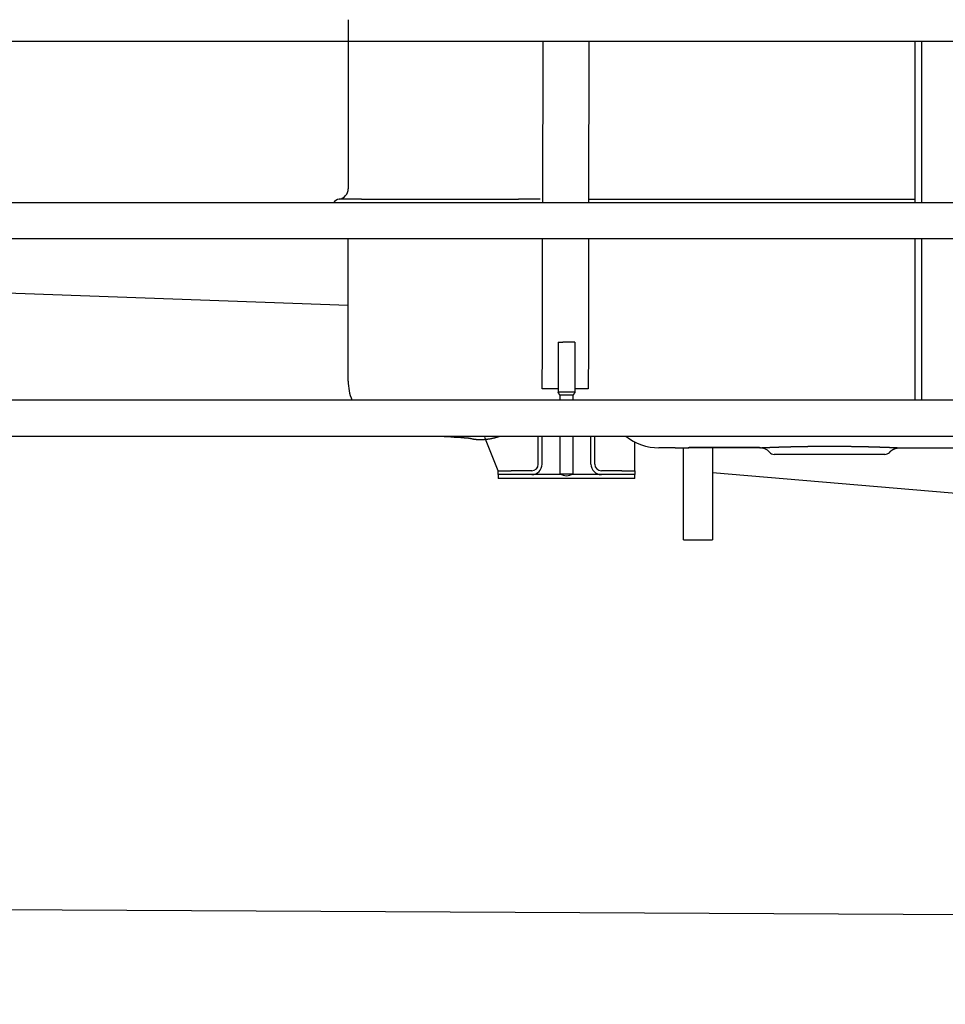
# Model space of a CAD drawing. Extents: x -676 to 165, y -150 to 444.
# Drawn here: x -321 to -286, y -38 to 0 of the extents above; entities that cross this region are included whole.
import ezdxf

# ---------------------------------------------------------------- set-up
doc = ezdxf.new("R2010")
doc.units = 0
doc.layers.get('0').update_dxf_attribs({"linetype": 'CONTINUOUS'})
doc.layers.get('DEFPOINTS').update_dxf_attribs({"linetype": 'CONTINUOUS'})
doc.layers.add('LY_1', color=7, linetype='CONTINUOUS')
doc.styles.add('MX_DIMTXSTY_3', font='txt.shx', dxfattribs={"width": 1.05, "bigfont": 'bigfont.shx'})
doc.styles.add('MX_NOTE_STANDARD', font='txt.shx', dxfattribs={"bigfont": 'bigfont.shx'})
doc.dimstyles.new('MXDIMSTYLE', dxfattribs={"dimtxt": 2.8, "dimasz": 2.5, "dimexe": 1, "dimexo": 0.5, "dimgap": 0.5, "dimtad": 1, "dimdsep": 46, "dimtxsty": 'MX_NOTE_STANDARD', "dimblk1": 'OPEN30', "dimblk2": 'OPEN30', "dimsah": 1, "dimcen": 2.5, "dimadec": 0, "dimazin": 0, "dimtfac": 1, "dimtmove": 0, "dimatfit": 3, "dimldrblk": 'OPEN30', "dimfxl": 1, "dimtzin": 0, "dimarcsym": 0})

# ---------------------------------------------------------------- blocks, each defined once
blk = doc.blocks.new('_OPEN')
at = {"color": 0, "linetype": 'ByBlock', "lineweight": -2}
for p, q in [((-1, 0.166667), (0, 0)), ((0, 0), (-1, -0.166667)), ((0, 0), (-1, 0))]:
    blk.add_line(p, q, dxfattribs=at)
blk = doc.blocks.new('*D5')
at = {"color": 7, "linetype": 'CONTINUOUS'}
for p, q in [((-564.299947, 111.383147), (-564.299947, -73.541032)), ((-92.601121, -15.586267), (-92.601121, -73.541032)), ((-92.601121, -72.541032), (-564.299947, -72.541032))]:
    blk.add_line(p, q, dxfattribs=at)
at = {"layer": 'DEFPOINTS', "color": 0, "linetype": 'CONTINUOUS'}
for p in [(-564.299947, 111.883147), (-92.601121, -15.086267), (-564.299947, -72.541032)]:
    blk.add_point(p, dxfattribs=at)
at = {"color": 7, "linetype": 'CONTINUOUS', "xscale": 6, "yscale": 6, "zscale": 6, "rotation": 180}
blk.add_blockref('_OPEN', (-564.299947, -72.541032), dxfattribs=at)
at = {"color": 7, "linetype": 'CONTINUOUS', "xscale": 6, "yscale": 6, "zscale": 6}
blk.add_blockref('_OPEN', (-92.601121, -72.541032), dxfattribs=at)
at = {"color": 7, "linetype": 'CONTINUOUS', "insert": (-328.450532, -68.041032), "char_height": 8, "attachment_point": 5, "line_spacing_factor": 0.792857, "style": 'MX_DIMTXSTY_3'}
blk.add_mtext('\\A1;9450', dxfattribs=at)
blk = doc.blocks.new('_OPEN30')
at = {"color": 0, "linetype": 'ByBlock', "lineweight": -2}
for p, q in [((-1, 0.267949), (0, 0)), ((0, 0), (-1, -0.267949)), ((0, 0), (-1, 0))]:
    blk.add_line(p, q, dxfattribs=at)

msp = doc.modelspace()

# ---------------------------------------------------------------- linework, layer by layer
at = {"layer": 'LY_1', "color": 253, "linetype": 'CONTINUOUS'}
for p, q in [((-308.9011, -0.2975), (-308.9011, -0.7503)), ((-374.8511, -1.1163), (-269.8511, -1.1163)), ((-308.9011, -0.7503), (-308.9011, -6.7184)), ((-287.3511, -7.2563), (-287.3511, -1.1163)), ((-287.1011, -1.1163), (-287.1011, -7.2563)), ((-301.507, -1.2891), (-301.5143, -7.2524)), ((-299.757, -1.2912), (-299.7643, -7.2545)), ((-263.6011, -7.2563), (-398.1011, -7.2563)), ((-319.2643, -7.2545), (-319.2643, -7.242)), ((-308.3905, -7.1113), (-305.0011, -7.1113)), ((-305.0011, -7.1113), (-304.9011, -7.1113)), ((-304.9011, -7.1113), (-302.4318, -7.1113)), ((-299.7641, -7.1113), (-295.7427, -7.1113)), ((-295.7427, -7.1113), (-289.9595, -7.1113)), ((-289.9595, -7.1113), (-287.3511, -7.1113)), ((-398.1011, -8.6163), (-263.6011, -8.6163)), ((-308.9011, -13.5723), (-308.9011, -8.6163)), ((-301.5203, -12.2099), (-301.5159, -8.6163)), ((-299.7659, -8.6163), (-299.7703, -12.2098)), ((-287.3511, -14.7563), (-287.3511, -8.6163)), ((-287.1011, -8.6163), (-287.1011, -14.7563)), ((-308.9011, -11.1616), (-335.6011, -10.1974)), ((-301.5203, -12.2099), (-301.5203, -12.1932)), ((-300.9186, -12.5513), (-300.9186, -14.4705)), ((-300.9186, -12.5513), (-300.7436, -12.5513)), ((-300.4586, -12.5513), (-300.7436, -12.5513)), ((-300.2836, -12.5513), (-300.4586, -12.5513)), ((-300.2836, -12.5513), (-300.2836, -14.4705)), ((-299.7707, -12.5253), (-299.7711, -12.844)), ((-301.5229, -14.3196), (-301.5211, -12.8441)), ((-299.7711, -12.8443), (-299.7729, -14.322)), ((-308.9011, -14.025), (-308.9011, -13.5723)), ((-301.5229, -14.3199), (-301.5229, -14.3196)), ((-300.9186, -14.3207), (-301.5229, -14.3199)), ((-300.8511, -14.5491), (-300.8511, -14.758)), ((-300.3511, -14.758), (-300.3511, -14.5491)), ((-299.7729, -14.322), (-300.2836, -14.3214)), ((-263.6011, -14.7563), (-398.1011, -14.7563)), ((-398.1011, -16.1163), (-263.6011, -16.1163)), ((-303.2011, -17.4363), (-303.7011, -16.1685)), ((-301.6761, -17.1863), (-301.6761, -16.1163)), ((-301.5311, -17.1863), (-301.5311, -16.1163)), ((-300.8511, -16.1163), (-300.8511, -17.5513)), ((-300.3511, -17.5513), (-300.3511, -16.1163)), ((-299.6711, -17.1863), (-299.6711, -16.1163)), ((-299.5261, -17.1863), (-299.5261, -16.1163)), ((-298.0011, -17.4363), (-298.0011, -16.3403)), ((-296.4761, -16.5613), (-295.9511, -16.5613)), ((-296.1511, -20.0613), (-296.1511, -16.5482)), ((-293.2511, -16.5613), (-295.9511, -16.5613)), ((-295.0511, -16.5482), (-295.0511, -20.0613)), ((-288.5011, -16.8113), (-292.7011, -16.8113)), ((-287.9663, -16.5613), (-284.7261, -16.5613)), ((-303.2011, -17.5813), (-303.2011, -17.4363)), ((-303.2011, -17.4363), (-302.7011, -17.4363)), ((-303.2011, -17.5813), (-303.2011, -17.7263)), ((-302.7011, -17.5813), (-303.2011, -17.5813)), ((-301.9261, -17.4363), (-302.7011, -17.4363)), ((-301.9261, -17.5813), (-302.7011, -17.5813)), ((-300.7951, -17.5813), (-301.9261, -17.5813)), ((-300.8511, -17.5513), (-300.3511, -17.5513)), ((-299.2762, -17.5813), (-300.4072, -17.5813)), ((-298.5011, -17.4363), (-299.2761, -17.4363)), ((-298.5011, -17.5813), (-299.2761, -17.5813)), ((-298.5011, -17.4363), (-298.0011, -17.4363)), ((-298.0011, -17.5813), (-298.5011, -17.5813)), ((-298.0011, -17.4363), (-298.0011, -17.5813)), ((-298.0011, -17.7263), (-298.0011, -17.5813)), ((-295.0511, -17.4996), (-261.6011, -20.3359)), ((-298.0011, -17.7263), (-303.2011, -17.7263)), ((-296.1511, -20.0613), (-295.0511, -20.0613)), ((-509.9714, -33.1498), (-149.2183, -34.9955))]:
    msp.add_line(p, q, dxfattribs=at)
msp.add_lwpolyline([(-293.1847, -16.5579), (-293.1807, -16.5577), (-293.1766, -16.5575), (-293.1723, -16.5573), (-293.168, -16.5572), (-293.1636, -16.557), (-293.159, -16.5568), (-293.1544, -16.5566), (-293.1497, -16.5564), (-293.1449, -16.5561), (-293.1399, -16.5559), (-293.1349, -16.5557), (-293.1298, -16.5555), (-293.1246, -16.5553), (-293.1193, -16.555), (-293.1138, -16.5548), (-293.1083, -16.5546), (-293.1027, -16.5543), (-293.097, -16.5541), (-293.0912, -16.5538), (-293.0853, -16.5536), (-293.0793, -16.5533), (-293.0732, -16.5531), (-293.067, -16.5528), (-293.0607, -16.5526), (-293.0543, -16.5523), (-293.0478, -16.552), (-293.0412, -16.5517), (-293.0346, -16.5515), (-293.0278, -16.5512), (-293.0209, -16.5509), (-293.0139, -16.5506), (-293.0068, -16.5503), (-292.9997, -16.55), (-292.9924, -16.5497), (-292.985, -16.5494), (-292.9775, -16.5491), (-292.97, -16.5488), (-292.9623, -16.5485), (-292.9545, -16.5482), (-292.9466, -16.5479), (-292.9387, -16.5476), (-292.9306, -16.5472), (-292.9224, -16.5469), (-292.9142, -16.5466), (-292.9058, -16.5463), (-292.8973, -16.5459), (-292.8888, -16.5456), (-292.8801, -16.5453), (-292.8714, -16.5449), (-292.8626, -16.5446), (-292.8538, -16.5443), (-292.8448, -16.5439), (-292.8358, -16.5436), (-292.8266, -16.5432), (-292.8174, -16.5429), (-292.8081, -16.5425), (-292.7988, -16.5422), (-292.7893, -16.5418), (-292.7798, -16.5415), (-292.7701, -16.5411), (-292.7604, -16.5407), (-292.7507, -16.5404), (-292.7408, -16.54), (-292.7308, -16.5397), (-292.7208, -16.5393), (-292.7107, -16.5389), (-292.7005, -16.5386), (-292.6902, -16.5382), (-292.6799, -16.5378), (-292.6695, -16.5375), (-292.6589, -16.5371), (-292.6483, -16.5367), (-292.6377, -16.5364), (-292.6269, -16.536), (-292.6161, -16.5356), (-292.6051, -16.5352), (-292.5941, -16.5349), (-292.583, -16.5345), (-292.5719, -16.5341), (-292.5606, -16.5337), (-292.5493, -16.5334), (-292.5379, -16.533), (-292.5264, -16.5326), (-292.5148, -16.5322), (-292.5032, -16.5319), (-292.4914, -16.5315), (-292.4796, -16.5311), (-292.4677, -16.5307), (-292.4557, -16.5303), (-292.4436, -16.53), (-292.4315, -16.5296), (-292.4192, -16.5292), (-292.4069, -16.5288), (-292.3945, -16.5284), (-292.382, -16.5281), (-292.3694, -16.5277), (-292.3568, -16.5273), (-292.344, -16.5269), (-292.3312, -16.5265), (-292.3183, -16.5262), (-292.3053, -16.5258), (-292.2923, -16.5254), (-292.2792, -16.525), (-292.2661, -16.5247), (-292.2529, -16.5243), (-292.2397, -16.5239), (-292.2264, -16.5236), (-292.213, -16.5232), (-292.1996, -16.5228), (-292.1861, -16.5225), (-292.1726, -16.5221), (-292.159, -16.5217), (-292.1454, -16.5214), (-292.1317, -16.521), (-292.118, -16.5207), (-292.1042, -16.5203), (-292.0903, -16.52), (-292.0764, -16.5196), (-292.0625, -16.5193), (-292.0484, -16.5189), (-292.0344, -16.5186), (-292.0202, -16.5182), (-292.0061, -16.5179), (-291.9918, -16.5175), (-291.9775, -16.5172), (-291.9632, -16.5169), (-291.9488, -16.5165), (-291.9343, -16.5162), (-291.9198, -16.5159), (-291.9053, -16.5156), (-291.8906, -16.5152), (-291.876, -16.5149), (-291.8612, -16.5146), (-291.8465, -16.5143), (-291.8316, -16.514), (-291.8167, -16.5137), (-291.8018, -16.5134), (-291.7868, -16.5131), (-291.7717, -16.5128), (-291.7566, -16.5125), (-291.7414, -16.5122), (-291.7262, -16.5119), (-291.7109, -16.5116), (-291.6956, -16.5113), (-291.6802, -16.511), (-291.6647, -16.5107), (-291.6492, -16.5105), (-291.6337, -16.5102), (-291.6181, -16.5099), (-291.6024, -16.5096), (-291.5867, -16.5094), (-291.5709, -16.5091), (-291.555, -16.5089), (-291.5391, -16.5086), (-291.5232, -16.5083), (-291.5073, -16.5081), (-291.4914, -16.5079), (-291.4754, -16.5076), (-291.4594, -16.5074), (-291.4434, -16.5072), (-291.4274, -16.5069), (-291.4113, -16.5067), (-291.3952, -16.5065), (-291.3791, -16.5063), (-291.363, -16.5061), (-291.3469, -16.5059), (-291.3307, -16.5056), (-291.3145, -16.5055), (-291.2983, -16.5053), (-291.2821, -16.5051), (-291.2658, -16.5049), (-291.2495, -16.5047), (-291.2333, -16.5045), (-291.2169, -16.5044), (-291.2006, -16.5042), (-291.1842, -16.504), (-291.1679, -16.5039), (-291.1515, -16.5037), (-291.135, -16.5036), (-291.1186, -16.5034), (-291.1021, -16.5033), (-291.0857, -16.5031), (-291.0691, -16.503), (-291.0526, -16.5029), (-291.0361, -16.5027), (-291.0195, -16.5026), (-291.0029, -16.5025), (-290.9863, -16.5024), (-290.9697, -16.5023), (-290.953, -16.5022), (-290.9363, -16.5021), (-290.9196, -16.502), (-290.9029, -16.5019), (-290.8862, -16.5018), (-290.8694, -16.5017), (-290.8526, -16.5017), (-290.8358, -16.5016), (-290.819, -16.5015), (-290.8021, -16.5015), (-290.7853, -16.5014), (-290.7684, -16.5014), (-290.7515, -16.5013), (-290.7345, -16.5013), (-290.7176, -16.5013), (-290.7006, -16.5012), (-290.6836, -16.5012), (-290.6666, -16.5012), (-290.6496, -16.5012), (-290.6326, -16.5011), (-290.6156, -16.5011), (-290.5987, -16.5011), (-290.5818, -16.5011), (-290.5649, -16.5011), (-290.548, -16.5012), (-290.5311, -16.5012), (-290.5142, -16.5012), (-290.4973, -16.5012), (-290.4805, -16.5013), (-290.4637, -16.5013), (-290.4469, -16.5013), (-290.4301, -16.5014), (-290.4133, -16.5014), (-290.3965, -16.5015), (-290.3798, -16.5016), (-290.363, -16.5016), (-290.3463, -16.5017), (-290.3296, -16.5018), (-290.3129, -16.5018), (-290.2962, -16.5019), (-290.2795, -16.502), (-290.2629, -16.5021), (-290.2463, -16.5022), (-290.2296, -16.5023), (-290.213, -16.5024), (-290.1964, -16.5025), (-290.1798, -16.5026), (-290.1633, -16.5028), (-290.1467, -16.5029), (-290.1302, -16.503), (-290.1137, -16.5032), (-290.0972, -16.5033), (-290.0807, -16.5034), (-290.0642, -16.5036), (-290.0477, -16.5037), (-290.0313, -16.5039), (-290.0148, -16.504), (-289.9984, -16.5042), (-289.982, -16.5044), (-289.9656, -16.5046), (-289.9492, -16.5047), (-289.9329, -16.5049), (-289.9165, -16.5051), (-289.9002, -16.5053), (-289.8839, -16.5055), (-289.8676, -16.5057), (-289.8513, -16.5059), (-289.835, -16.5061), (-289.8188, -16.5063), (-289.8025, -16.5065), (-289.7863, -16.5068), (-289.7702, -16.507), (-289.7541, -16.5072), (-289.7381, -16.5075), (-289.7221, -16.5077), (-289.7062, -16.5079), (-289.6903, -16.5082), (-289.6744, -16.5084), (-289.6586, -16.5087), (-289.6429, -16.5089), (-289.6272, -16.5092), (-289.6116, -16.5094), (-289.596, -16.5097), (-289.5804, -16.51), (-289.5649, -16.5102), (-289.5495, -16.5105), (-289.5341, -16.5108), (-289.5187, -16.5111), (-289.5034, -16.5114), (-289.4882, -16.5116), (-289.4729, -16.5119), (-289.4578, -16.5122), (-289.4427, -16.5125), (-289.4276, -16.5128), (-289.4126, -16.5131), (-289.3976, -16.5134), (-289.3827, -16.5137), (-289.3678, -16.514), (-289.353, -16.5144), (-289.3382, -16.5147), (-289.3235, -16.515), (-289.3088, -16.5153), (-289.2942, -16.5156), (-289.2796, -16.516), (-289.2651, -16.5163), (-289.2506, -16.5166), (-289.2362, -16.5169), (-289.2218, -16.5173), (-289.2075, -16.5176), (-289.1932, -16.518), (-289.1789, -16.5183), (-289.1647, -16.5186), (-289.1506, -16.519), (-289.1365, -16.5193), (-289.1225, -16.5197), (-289.1085, -16.52), (-289.0945, -16.5204), (-289.0806, -16.5208), (-289.0668, -16.5211), (-289.053, -16.5215), (-289.0392, -16.5218), (-289.0255, -16.5222), (-289.0119, -16.5226), (-288.9984, -16.5229), (-288.9849, -16.5233), (-288.9715, -16.5237), (-288.9582, -16.524), (-288.945, -16.5244), (-288.9318, -16.5248), (-288.9187, -16.5252), (-288.9057, -16.5255), (-288.8928, -16.5259), (-288.88, -16.5263), (-288.8672, -16.5267), (-288.8545, -16.527), (-288.8419, -16.5274), (-288.8294, -16.5278), (-288.8169, -16.5282), (-288.8046, -16.5285), (-288.7923, -16.5289), (-288.78, -16.5293), (-288.7679, -16.5297), (-288.7558, -16.53), (-288.7438, -16.5304), (-288.7319, -16.5308), (-288.72, -16.5312), (-288.7083, -16.5316), (-288.6966, -16.5319), (-288.6849, -16.5323), (-288.6734, -16.5327), (-288.6619, -16.5331), (-288.6506, -16.5334), (-288.6392, -16.5338), (-288.628, -16.5342), (-288.6168, -16.5346), (-288.6058, -16.5349), (-288.5947, -16.5353), (-288.5838, -16.5357), (-288.5729, -16.5361), (-288.5622, -16.5364), (-288.5515, -16.5368), (-288.5408, -16.5372), (-288.5303, -16.5376), (-288.5198, -16.5379), (-288.5094, -16.5383), (-288.4991, -16.5387), (-288.4888, -16.539), (-288.4787, -16.5394), (-288.4686, -16.5398), (-288.4586, -16.5401), (-288.4486, -16.5405), (-288.4388, -16.5409), (-288.429, -16.5412), (-288.4193, -16.5416), (-288.4097, -16.5419), (-288.4002, -16.5423), (-288.3908, -16.5426), (-288.3815, -16.543), (-288.3722, -16.5433), (-288.3631, -16.5437), (-288.3541, -16.544), (-288.3452, -16.5444), (-288.3363, -16.5447), (-288.3276, -16.5451), (-288.319, -16.5454), (-288.3104, -16.5457), (-288.302, -16.5461), (-288.2936, -16.5464), (-288.2854, -16.5467), (-288.2772, -16.547), (-288.2692, -16.5473), (-288.2612, -16.5477), (-288.2533, -16.548), (-288.2455, -16.5483), (-288.2379, -16.5486), (-288.2303, -16.5489), (-288.2228, -16.5492), (-288.2154, -16.5495), (-288.2081, -16.5498), (-288.2009, -16.5501), (-288.1938, -16.5504), (-288.1868, -16.5507), (-288.1798, -16.551), (-288.173, -16.5512), (-288.1663, -16.5515), (-288.1596, -16.5518), (-288.1531, -16.5521), (-288.1467, -16.5523), (-288.1403, -16.5526), (-288.134, -16.5529), (-288.1279, -16.5531), (-288.1218, -16.5534), (-288.1158, -16.5536), (-288.11, -16.5539), (-288.1042, -16.5541), (-288.0985, -16.5544), (-288.0929, -16.5546), (-288.0874, -16.5549), (-288.082, -16.5551), (-288.0767, -16.5553), (-288.0715, -16.5555), (-288.0664, -16.5558), (-288.0614, -16.556), (-288.0564, -16.5562), (-288.0516, -16.5564), (-288.0469, -16.5566), (-288.0423, -16.5568), (-288.0377, -16.557), (-288.0333, -16.5572), (-288.029, -16.5574), (-288.0248, -16.5576), (-288.0207, -16.5577), (-288.0167, -16.5579), (-288.0128, -16.5581), (-288.0091, -16.5583), (-288.0054, -16.5584), (-288.0018, -16.5586), (-287.9983, -16.5587), (-287.995, -16.5589), (-287.9917, -16.559), (-287.9886, -16.5592), (-287.9855, -16.5593), (-287.9826, -16.5594), (-287.98, -16.5596), (-287.9775, -16.5597), (-287.9752, -16.5598), (-287.9732, -16.5599), (-287.9713, -16.5599), (-287.9695, -16.56), (-287.9679, -16.5601), (-287.9664, -16.5602), (-287.9651, -16.5602), (-287.9638, -16.5603), (-287.9626, -16.5603), (-287.9615, -16.5604), (-287.9604, -16.5604), (-287.9594, -16.5605), (-287.9584, -16.5605), (-287.9574, -16.5606), (-287.9564, -16.5606), (-287.9555, -16.5607), (-287.9545, -16.5607), (-287.9535, -16.5607), (-287.9524, -16.5608), (-287.9513, -16.5608), (-287.9502, -16.5609), (-287.949, -16.5609), (-287.9477, -16.561), (-287.9464, -16.5611), (-287.945, -16.5611), (-287.9434, -16.5612)], dxfattribs=at)
for centre, radius, start, end in [((-309.3011, -6.7184), 0.4, 278.21321, 0), ((-309.2011, -7.4113), 0.3, 97.83729, 148.89108), ((-306.9011, -14.025), 2, 180, 201.4459), ((-290.6011, 233.4387), 250, 266.580898, 266.813686), ((-297.0874, -14.5613), 2, 231.03224, 270), ((-295.9511, -16.4113), 0.15, 260.8533, 270), ((-293.2601, -17.0613), 0.5, 41.81032, 90), ((-293.2511, -16.4113), 0.15, 270, 279.1467), ((-292.7011, -16.5613), 0.25, 221.81032, 270), ((-288.5011, -16.5613), 0.25, 270, 314.20287), ((-301.9261, -17.1863), 0.25, 270, 0), ((-301.9261, -17.1863), 0.395, 270, 0), ((-299.2761, -17.1863), 0.395, 180, 270), ((-299.2761, -17.1863), 0.25, 180, 270), ((-300.5874, -17.1265), 0.5, 238.17089, 268.43062), ((-300.6148, -17.1265), 0.5, 271.56938, 301.82911)]:
    msp.add_arc(centre, radius, start, end, dxfattribs=at)
for points, start_tangent, end_tangent in [([(-301.5068, -1.1163), (-301.5068, -1.1258), (-301.5068, -1.1438), (-301.5068, -1.1618), (-301.5068, -1.1799), (-301.5069, -1.198), (-301.5069, -1.2161), (-301.5069, -1.2343), (-301.5069, -1.2525), (-301.507, -1.2708), (-301.507, -1.2891)], (-0.0012523, -0.9999992), (-0.0012119, -0.9999993)), ([(-299.7568, -1.1163), (-299.7568, -1.1279), (-299.7568, -1.1459), (-299.7568, -1.1639), (-299.7568, -1.182), (-299.7569, -1.2001), (-299.7569, -1.2182), (-299.7569, -1.2364), (-299.7569, -1.2546), (-299.757, -1.2729), (-299.757, -1.2912)], (-0.0012528, -0.9999992), (-0.0012119, -0.9999993)), ([(-299.7568, -1.1163), (-299.7568, -1.1303), (-299.7568, -1.1467), (-299.7568, -1.1631), (-299.7569, -1.1795), (-299.7569, -1.1959), (-299.7569, -1.2124), (-299.7569, -1.2289), (-299.7569, -1.2455), (-299.757, -1.2621), (-299.757, -1.2787)], (-0.0012092, -0.9999993), (-0.0011736, -0.9999993)), ([(-308.3905, -7.1113), (-308.4536, -7.1113), (-308.5142, -7.1113), (-308.5725, -7.1113), (-308.6284, -7.1113), (-308.682, -7.1113), (-308.7332, -7.1113), (-308.782, -7.1114), (-308.8285, -7.1114), (-308.8727, -7.1115), (-308.9145, -7.1115), (-308.9539, -7.1116), (-308.991, -7.1117), (-309.0258, -7.1118), (-309.0581, -7.1119), (-309.0878, -7.112), (-309.115, -7.1122), (-309.1396, -7.1123), (-309.1616, -7.1125), (-309.181, -7.1126), (-309.1978, -7.1128), (-309.212, -7.113), (-309.2235, -7.1133), (-309.2324, -7.1135), (-309.2386, -7.1138), (-309.242, -7.1141)], (-1, 0.000006), (-0.9955081, -0.0946763)), ([(-302.264, -7.1113), (-302.2745, -7.1113), (-302.2851, -7.1113), (-302.2956, -7.1113), (-302.3062, -7.1113), (-302.3168, -7.1113), (-302.3274, -7.1113), (-302.338, -7.1113), (-302.3486, -7.1113), (-302.3592, -7.1113), (-302.3699, -7.1113), (-302.3805, -7.1113), (-302.3911, -7.1113), (-302.4018, -7.1113), (-302.4125, -7.1113), (-302.4231, -7.1113)], (-0.999998, 0.0019865), (-1, -0.0000078)), ([(-301.8206, -7.1117), (-301.8384, -7.1118), (-301.8562, -7.1118), (-301.8739, -7.1118), (-301.8917, -7.1118), (-301.9095, -7.1119), (-301.9273, -7.1119), (-301.945, -7.1119), (-301.9628, -7.1119), (-301.9805, -7.1119), (-301.9983, -7.1119), (-302.016, -7.1119), (-302.0338, -7.1118), (-302.0515, -7.1118), (-302.0692, -7.1118), (-302.087, -7.1118), (-302.1047, -7.1117), (-302.1224, -7.1117), (-302.1401, -7.1116), (-302.1578, -7.1116), (-302.1755, -7.1116), (-302.1932, -7.1115), (-302.2109, -7.1115), (-302.2286, -7.1114), (-302.2463, -7.1114), (-302.264, -7.1113)], (-0.9999982, -0.0018993), (-0.999998, 0.0019775)), ([(-301.7271, -7.1117), (-301.7334, -7.1117), (-301.7396, -7.1117), (-301.7458, -7.1117), (-301.7521, -7.1117), (-301.7583, -7.1117), (-301.7646, -7.1117), (-301.7708, -7.1117), (-301.777, -7.1117), (-301.7833, -7.1117), (-301.7895, -7.1117), (-301.7957, -7.1117), (-301.8019, -7.1117), (-301.8082, -7.1117), (-301.8144, -7.1117), (-301.8206, -7.1117)], (-0.9999994, 0.0010562), (-0.9999982, -0.0018955)), ([(-301.6011, -7.1118), (-301.6095, -7.1118), (-301.6179, -7.1118), (-301.6263, -7.1118), (-301.6347, -7.1118), (-301.6431, -7.1118), (-301.6515, -7.1118), (-301.6599, -7.1118), (-301.6683, -7.1118), (-301.6767, -7.1117), (-301.6851, -7.1117), (-301.6935, -7.1117), (-301.7019, -7.1117), (-301.7103, -7.1117), (-301.7187, -7.1117), (-301.7271, -7.1117)], (-1, 0.0000003), (-0.9999994, 0.001056)), ([(-299.7643, -7.2545), (-299.7643, -7.2554), (-299.7643, -7.2563)], (-0.0012348, -0.9999992), (-0.0012347, -0.9999992)), ([(-301.5211, -12.8441), (-301.5211, -12.8185), (-301.521, -12.793), (-301.521, -12.7674), (-301.521, -12.7418), (-301.5209, -12.7163), (-301.5209, -12.6908), (-301.5209, -12.6652), (-301.5208, -12.6397), (-301.5208, -12.6142), (-301.5208, -12.5888), (-301.5208, -12.5633), (-301.5207, -12.5378), (-301.5207, -12.5124), (-301.5207, -12.487), (-301.5206, -12.4616), (-301.5206, -12.4363), (-301.5206, -12.411), (-301.5205, -12.3858), (-301.5205, -12.3605), (-301.5205, -12.3353), (-301.5204, -12.3102), (-301.5204, -12.285), (-301.5204, -12.2599), (-301.5203, -12.2349), (-301.5203, -12.2099)], (0.0012168, 0.9999993), (0.0012372, 0.9999992)), ([(-301.5208, -12.6324), (-301.5208, -12.6198), (-301.5208, -12.6071), (-301.5208, -12.5945), (-301.5208, -12.5818), (-301.5208, -12.5692), (-301.5207, -12.5566), (-301.5207, -12.544), (-301.5207, -12.5313), (-301.5207, -12.5187), (-301.5207, -12.5061), (-301.5207, -12.4935), (-301.5207, -12.4809), (-301.5206, -12.4683), (-301.5206, -12.4557), (-301.5206, -12.4432), (-301.5206, -12.4306), (-301.5206, -12.418), (-301.5206, -12.4054), (-301.5206, -12.3929), (-301.5205, -12.3804), (-301.5205, -12.3678), (-301.5205, -12.3553), (-301.5205, -12.3428), (-301.5205, -12.3303), (-301.5205, -12.3178), (-301.5205, -12.3053), (-301.5204, -12.2928), (-301.5204, -12.2803), (-301.5204, -12.2679), (-301.5204, -12.2554), (-301.5204, -12.2429), (-301.5204, -12.2305), (-301.5203, -12.2181), (-301.5203, -12.2057), (-301.5203, -12.1932)], (0.0011859, 0.9999993), (0.0012043, 0.9999993)), ([(-299.7703, -12.2098), (-299.7703, -12.2268), (-299.7704, -12.2438), (-299.7704, -12.2608), (-299.7704, -12.2778), (-299.7704, -12.2948), (-299.7704, -12.3119), (-299.7705, -12.3289), (-299.7705, -12.346), (-299.7705, -12.3631), (-299.7705, -12.3802), (-299.7705, -12.3973), (-299.7706, -12.4145), (-299.7706, -12.4317), (-299.7706, -12.4488), (-299.7706, -12.466), (-299.7707, -12.4832), (-299.7707, -12.5004), (-299.7707, -12.5176), (-299.7707, -12.5349), (-299.7707, -12.5521), (-299.7708, -12.5694), (-299.7708, -12.5866), (-299.7708, -12.6039), (-299.7708, -12.6211), (-299.7708, -12.6384)], (-0.0012372, -0.9999992), (-0.0012181, -0.9999993)), ([(-301.5208, -12.6324), (-301.5208, -12.6336), (-301.5208, -12.6349), (-301.5208, -12.6362), (-301.5208, -12.6374), (-301.5208, -12.6387)], (-0.0006153, -0.9999998), (-0.0006153, -0.9999998)), ([(-300.7422, -14.4513), (-300.7539, -14.4513), (-300.7626, -14.4513), (-300.7713, -14.4513), (-300.7799, -14.4513), (-300.7883, -14.4513), (-300.7962, -14.4513), (-300.8037, -14.4513), (-300.8104, -14.4513), (-300.8165, -14.4513), (-300.8221, -14.4513), (-300.8274, -14.4513), (-300.8325, -14.4513), (-300.8377, -14.4513), (-300.8429, -14.4513), (-300.8483, -14.4513), (-300.8537, -14.4513), (-300.8591, -14.4513), (-300.8645, -14.4513), (-300.87, -14.4513), (-300.8753, -14.4513), (-300.8806, -14.4513), (-300.8857, -14.4513), (-300.8907, -14.4513), (-300.8955, -14.4513), (-300.9001, -14.4513), (-300.9044, -14.4513), (-300.9085, -14.4513), (-300.9122, -14.4513), (-300.9156, -14.4513), (-300.9186, -14.4513)], (-1, 0.0000302), (-1, 0.0000965)), ([(-300.8511, -14.5682), (-300.8556, -14.5604), (-300.8601, -14.5526), (-300.8646, -14.5448), (-300.8691, -14.537), (-300.8736, -14.5292), (-300.8781, -14.5214), (-300.8826, -14.5136), (-300.8871, -14.5058), (-300.8916, -14.498), (-300.8961, -14.4902), (-300.9006, -14.4824), (-300.9051, -14.4746), (-300.9096, -14.4668), (-300.9141, -14.459), (-300.9186, -14.4513)], (-0.4998382, 0.8661188), (-0.4998382, 0.8661188)), ([(-300.6012, -14.5682), (-300.6168, -14.5682), (-300.6325, -14.5682), (-300.648, -14.5682), (-300.6633, -14.5682), (-300.6783, -14.5682), (-300.6931, -14.5682), (-300.7075, -14.5682), (-300.7215, -14.5682), (-300.735, -14.5682), (-300.748, -14.5682), (-300.7605, -14.5682), (-300.7723, -14.5682), (-300.7834, -14.5682), (-300.794, -14.5682), (-300.804, -14.5682), (-300.8133, -14.5682), (-300.8218, -14.5682), (-300.8293, -14.5682), (-300.8358, -14.5682), (-300.8412, -14.5682), (-300.8453, -14.5682), (-300.8481, -14.5682), (-300.8494, -14.5682), (-300.8492, -14.5682), (-300.8473, -14.5682)], (-1, 0), (1, 0)), ([(-300.6011, -14.4513), (-300.6068, -14.4513), (-300.6125, -14.4513), (-300.6182, -14.4513), (-300.6239, -14.4513), (-300.6296, -14.4513), (-300.6353, -14.4513), (-300.641, -14.4513), (-300.6467, -14.4513), (-300.6524, -14.4513), (-300.6581, -14.4513), (-300.6638, -14.4513), (-300.6695, -14.4513), (-300.6752, -14.4513), (-300.6809, -14.4513), (-300.6866, -14.4513), (-300.6923, -14.4513), (-300.698, -14.4513), (-300.7037, -14.4513), (-300.7094, -14.4513), (-300.7151, -14.4513), (-300.7208, -14.4513), (-300.7266, -14.4513), (-300.7323, -14.4513), (-300.738, -14.4513), (-300.7436, -14.4513)], (-1, 0.0000302), (-1, 0.0000303)), ([(-300.3473, -14.5682), (-300.3494, -14.5682), (-300.3522, -14.5682), (-300.3556, -14.5682), (-300.3597, -14.5682), (-300.3644, -14.5682), (-300.3699, -14.5682), (-300.3761, -14.5682), (-300.383, -14.5682), (-300.3908, -14.5682), (-300.3993, -14.5682), (-300.4087, -14.5682), (-300.4189, -14.5682), (-300.43, -14.5682), (-300.4418, -14.5682), (-300.4542, -14.5682), (-300.4673, -14.5682), (-300.4808, -14.5682), (-300.4948, -14.5682), (-300.5092, -14.5682), (-300.524, -14.5682), (-300.539, -14.5682), (-300.5544, -14.5682), (-300.5698, -14.5682), (-300.5855, -14.5682), (-300.6012, -14.5682)], (-1, 0), (-1, 0)), ([(-300.4586, -14.4513), (-300.4643, -14.4513), (-300.47, -14.4513), (-300.4757, -14.4513), (-300.4814, -14.4513), (-300.4871, -14.4513), (-300.4929, -14.4513), (-300.4986, -14.4513), (-300.5043, -14.4513), (-300.51, -14.4513), (-300.5157, -14.4513), (-300.5214, -14.4513), (-300.5271, -14.4513), (-300.5328, -14.4513), (-300.5385, -14.4513), (-300.5442, -14.4513), (-300.5499, -14.4513), (-300.5556, -14.4513), (-300.5613, -14.4513), (-300.5669, -14.4513), (-300.5726, -14.4513), (-300.5783, -14.4513), (-300.584, -14.4513), (-300.5897, -14.4513), (-300.5954, -14.4513), (-300.6011, -14.4513)], (-1, -0.0000303), (-1, -0.0000302)), ([(-300.2836, -14.4513), (-300.2867, -14.4513), (-300.2901, -14.4513), (-300.2938, -14.4513), (-300.2978, -14.4513), (-300.3022, -14.4513), (-300.3068, -14.4513), (-300.3116, -14.4513), (-300.3165, -14.4513), (-300.3217, -14.4513), (-300.327, -14.4513), (-300.3323, -14.4513), (-300.3377, -14.4513), (-300.3432, -14.4513), (-300.3486, -14.4513), (-300.354, -14.4513), (-300.3594, -14.4513), (-300.3646, -14.4513), (-300.3697, -14.4513), (-300.3749, -14.4513), (-300.3802, -14.4513), (-300.3858, -14.4513), (-300.3919, -14.4513), (-300.3986, -14.4513), (-300.406, -14.4513), (-300.414, -14.4513), (-300.4224, -14.4513), (-300.431, -14.4513), (-300.4397, -14.4513), (-300.4484, -14.4513), (-300.4601, -14.4513)], (-1, -0.0001601), (-1, -0.0000302)), ([(-300.2836, -14.4513), (-300.2881, -14.459), (-300.2926, -14.4668), (-300.2971, -14.4746), (-300.3016, -14.4824), (-300.3061, -14.4902), (-300.3106, -14.498), (-300.3151, -14.5058), (-300.3196, -14.5136), (-300.3241, -14.5214), (-300.3286, -14.5292), (-300.3331, -14.537), (-300.3376, -14.5448), (-300.3421, -14.5526), (-300.3466, -14.5604), (-300.3511, -14.5682)], (-0.4998382, -0.8661188), (-0.4998382, -0.8661188)), ([(-304.4971, -16.18), (-304.4718, -16.1797), (-304.4467, -16.1802), (-304.4216, -16.1813), (-304.3965, -16.1831), (-304.3716, -16.1856), (-304.3467, -16.1888), (-304.3219, -16.1927), (-304.2972, -16.1972), (-304.2726, -16.2024), (-304.248, -16.2084)], (0.999737, 0.0229323), (0.9689237, -0.2473599)), ([(-304.2477, -16.2005), (-304.2098, -16.2121), (-304.1714, -16.2218), (-304.1327, -16.2297), (-304.0936, -16.2359), (-304.0543, -16.2407), (-304.0147, -16.2441), (-303.9749, -16.2463), (-303.935, -16.2474), (-303.8951, -16.2476), (-303.8551, -16.2471), (-303.8152, -16.2461), (-303.7755, -16.2445), (-303.7358, -16.2424), (-303.6962, -16.2398), (-303.6568, -16.2366), (-303.6175, -16.2328), (-303.5784, -16.2282), (-303.5393, -16.223), (-303.5004, -16.217), (-303.4617, -16.2103), (-303.4231, -16.2026), (-303.3847, -16.1942), (-303.3465, -16.1849), (-303.3085, -16.1748), (-303.2707, -16.164), (-303.2332, -16.1524), (-303.196, -16.1401), (-303.1591, -16.1271), (-303.13, -16.1163)], (0.9494015, -0.3140651), (0.9346101, 0.3556739)), ([(-296.4753, -16.5613), (-296.4966, -16.5613), (-296.5089, -16.5613), (-296.5206, -16.5613), (-296.5319, -16.5613), (-296.5428, -16.5613), (-296.5533, -16.5613), (-296.5634, -16.5613), (-296.5732, -16.5613), (-296.5827, -16.5613), (-296.5919, -16.5613), (-296.6008, -16.5613), (-296.6095, -16.5613), (-296.618, -16.5613), (-296.6263, -16.5613), (-296.6345, -16.5613), (-296.6426, -16.5613), (-296.6505, -16.5613), (-296.6584, -16.5613), (-296.6663, -16.5613), (-296.6741, -16.5613), (-296.682, -16.5613), (-296.6909, -16.5613), (-296.7008, -16.5613), (-296.7107, -16.5613), (-296.7206, -16.5613), (-296.7306, -16.5613), (-296.7406, -16.5613), (-296.7506, -16.5613), (-296.7606, -16.5613), (-296.7706, -16.5613), (-296.7807, -16.5613), (-296.7908, -16.5613), (-296.8009, -16.5613), (-296.811, -16.5613), (-296.8212, -16.5613), (-296.8314, -16.5613), (-296.8416, -16.5613), (-296.8519, -16.5613), (-296.8621, -16.5613), (-296.8725, -16.5613), (-296.8828, -16.5613), (-296.8932, -16.5613), (-296.9036, -16.5613), (-296.9141, -16.5613), (-296.9246, -16.5613), (-296.9351, -16.5613), (-296.9457, -16.5613), (-296.9563, -16.5613), (-296.967, -16.5613), (-296.9777, -16.5613), (-296.9884, -16.5613), (-296.9992, -16.5613), (-297.0101, -16.5613), (-297.021, -16.5613), (-297.0319, -16.5613), (-297.0429, -16.5613), (-297.054, -16.5613), (-297.0651, -16.5613), (-297.0762, -16.5613), (-297.0874, -16.5613)], (-1, 0), (-1, 0)), ([(-293.2288, -16.5596), (-293.2263, -16.5592), (-293.2266, -16.5589), (-293.2294, -16.5585), (-293.2347, -16.5583), (-293.2424, -16.558), (-293.2522, -16.5577), (-293.264, -16.5575), (-293.2777, -16.5572), (-293.2932, -16.557), (-293.3103, -16.5567), (-293.329, -16.5563), (-293.3494, -16.556), (-293.3716, -16.5557), (-293.3955, -16.5553), (-293.4211, -16.555), (-293.4484, -16.5546), (-293.4773, -16.5543), (-293.5077, -16.5539), (-293.5397, -16.5535), (-293.5731, -16.5532), (-293.6079, -16.5528), (-293.6441, -16.5525), (-293.6818, -16.5521), (-293.7207, -16.5518), (-293.761, -16.5515), (-293.8024, -16.5511), (-293.845, -16.5508), (-293.8886, -16.5505), (-293.9333, -16.5502), (-293.9789, -16.55), (-294.0254, -16.5497), (-294.0727, -16.5495), (-294.1207, -16.5493), (-294.1694, -16.5491), (-294.2187, -16.5489), (-294.2685, -16.5487), (-294.3188, -16.5486), (-294.3696, -16.5485), (-294.4207, -16.5484), (-294.4722, -16.5483), (-294.5238, -16.5482), (-294.5757, -16.5482), (-294.6276, -16.5482), (-294.6795, -16.5482), (-294.7311, -16.5483), (-294.7826, -16.5484), (-294.8337, -16.5485), (-294.8844, -16.5486), (-294.9347, -16.5487), (-294.9845, -16.5489), (-295.0337, -16.5491), (-295.0823, -16.5493), (-295.1302, -16.5495), (-295.1774, -16.5497), (-295.2238, -16.55), (-295.2693, -16.5502), (-295.314, -16.5505), (-295.3576, -16.5508), (-295.4002, -16.5511), (-295.4416, -16.5515), (-295.4819, -16.5518), (-295.5208, -16.5521), (-295.5585, -16.5525), (-295.5947, -16.5528), (-295.6295, -16.5532), (-295.6629, -16.5535), (-295.6948, -16.5539), (-295.7252, -16.5543), (-295.7541, -16.5546), (-295.7813, -16.555), (-295.807, -16.5553), (-295.8309, -16.5557), (-295.8531, -16.556), (-295.8735, -16.5563), (-295.8921, -16.5567), (-295.9093, -16.557), (-295.9247, -16.5572), (-295.9385, -16.5575), (-295.9503, -16.5577), (-295.96, -16.558), (-295.9676, -16.5583), (-295.9729, -16.5585), (-295.9757, -16.5589), (-295.976, -16.5592), (-295.9735, -16.5596)], (0.9873882, -0.1583176), (0.9856569, 0.1687618)), ([(-288.3197, -16.7402), (-288.3138, -16.7318), (-288.3076, -16.7235), (-288.3013, -16.7155), (-288.2947, -16.7077), (-288.2879, -16.7002), (-288.2808, -16.6929), (-288.2734, -16.6859), (-288.2658, -16.6791), (-288.258, -16.6725), (-288.25, -16.6661), (-288.2418, -16.6599), (-288.2334, -16.654), (-288.2249, -16.6482), (-288.2163, -16.6426), (-288.2075, -16.6372), (-288.1986, -16.6319), (-288.1897, -16.6269), (-288.1807, -16.6219), (-288.1716, -16.6172), (-288.1625, -16.6125), (-288.1532, -16.6081), (-288.1439, -16.6039), (-288.1346, -16.5998), (-288.1251, -16.596), (-288.1156, -16.5923), (-288.106, -16.5888), (-288.0963, -16.5856), (-288.0865, -16.5826), (-288.0767, -16.5797), (-288.0668, -16.5771), (-288.0569, -16.5746), (-288.0469, -16.5724), (-288.0369, -16.5703), (-288.0268, -16.5684), (-288.0168, -16.5667), (-288.0067, -16.5652), (-287.9968, -16.564), (-287.9871, -16.5631), (-287.9776, -16.5625), (-287.9638, -16.562)], (0.5622382, 0.8269753), (0.9999577, 0.0092005))]:
    msp.add_spline(points, degree=3, dxfattribs=dict(at, start_tangent=start_tangent, end_tangent=end_tangent))

# ---------------------------------------------------------------- dimensions: what is measured, and where the dimension line sits
at = {"layer": 'LY_1', "color": 7, "linetype": 'CONTINUOUS'}
dim = msp.add_linear_dim(base=(-564.2999, -72.541), p1=(-92.6011, -15.0863), p2=(-564.2999, 111.8831), text='9450', dimstyle='MXDIMSTYLE', override={"dimtxt": 8, "dimasz": 6, "dimdec": 1, "dimtxsty": 'MX_DIMTXSTY_3', "dimblk1": 'OPEN', "dimblk2": 'OPEN'}, dxfattribs=at)
dim.commit()
dim.dimension.update_dxf_attribs({"geometry": '*D5', "text_midpoint": (-328.4505, -72.541), "dimtype": 128})

doc.saveas('drawing.dxf')
